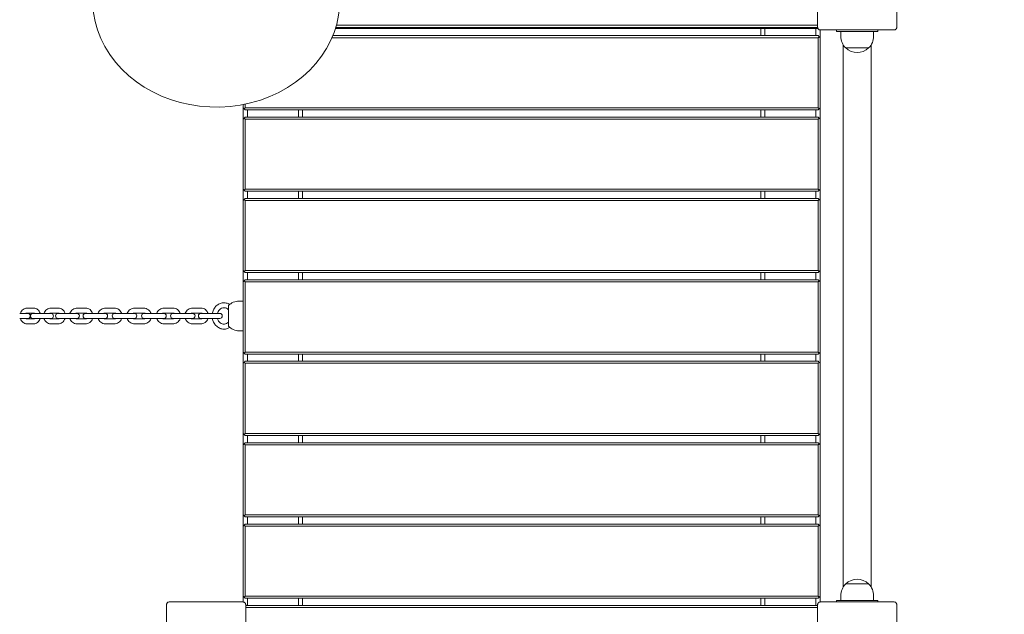
# Model space of a CAD drawing. Units: millimetres. Extents: x 10903 to 12084, y -39575 to -36530.
# Drawn here: x 11667 to 11786, y -37275 to -37203 of the extents above; entities that cross this region are included whole.
import ezdxf

# ---------------------------------------------------------------- set-up
doc = ezdxf.new("R2010")
doc.units = ezdxf.units.MM
doc.styles.add('arialN', font='ARIALN.TTF')
doc.dimstyles.new('100 strzałki', dxfattribs={"dimtxt": 20, "dimasz": 22, "dimexe": 15, "dimexo": 15, "dimgap": 5, "dimtad": 1, "dimdec": 0, "dimtxsty": 'arialN', "dimcen": 0, "dimse1": 1, "dimse2": 1, "dimclrd": 5, "dimclre": 5, "dimclrt": 256, "dimadec": 0, "dimazin": 0, "dimtfac": 1, "dimtdec": 0, "dimtmove": 0, "dimatfit": 0, "dimfxl": 1, "dimarcsym": 0})

# ---------------------------------------------------------------- blocks, each defined once
blk = doc.blocks.new('*D5')
at = {"lineweight": -2, "transparency": 16777216}
blk.add_line((12079.99, -37816.91), (12079.99, -36592.87), dxfattribs=at)
at = {"transparency": 16777216}
for points in [[(12076.33, -36592.87), (12083.66, -36592.87), (12079.99, -36570.87)], [(12076.33, -37816.91), (12083.66, -37816.91), (12079.99, -37838.91)]]:
    blk.add_solid(points, dxfattribs=at)
at = {"layer": 'Defpoints', "color": 0, "transparency": 16777216}
for p in [(11615.13, -36570.87), (12079.99, -36570.87), (11201.62, -37838.91)]:
    blk.add_point(p, dxfattribs=at)
at = {"transparency": 16777216, "insert": (12064.78, -37192.5), "char_height": 20, "attachment_point": 5, "rotation": 90, "style": 'arialN'}
blk.add_mtext('1268', dxfattribs=at)
blk = doc.blocks.new('*D6')
at = {"lineweight": -2, "transparency": 16777216}
blk.add_line((12022.45, -36742.85), (12022.45, -37621.11), dxfattribs=at)
at = {"transparency": 16777216}
for points in [[(12018.78, -36742.85), (12026.11, -36742.85), (12022.45, -36720.85)], [(12018.78, -37621.11), (12026.11, -37621.11), (12022.45, -37643.11)]]:
    blk.add_solid(points, dxfattribs=at)
at = {"layer": 'Defpoints', "color": 0, "transparency": 16777216}
for p in [(11610.62, -36720.85), (11200.87, -37643.11), (12022.45, -37643.11)]:
    blk.add_point(p, dxfattribs=at)
at = {"transparency": 16777216, "insert": (12007.24, -37190.57), "char_height": 20, "attachment_point": 5, "rotation": 90, "style": 'arialN'}
blk.add_mtext('922', dxfattribs=at)
blk = doc.blocks.new('*D7')
at = {"lineweight": -2, "transparency": 16777216}
blk.add_line((11074.82, -36606.72), (11877.35, -36606.72), dxfattribs=at)
at = {"transparency": 16777216}
for points in [[(11074.82, -36603.05), (11074.82, -36610.38), (11052.82, -36606.72)], [(11877.35, -36603.05), (11877.35, -36610.38), (11899.35, -36606.72)]]:
    blk.add_solid(points, dxfattribs=at)
at = {"layer": 'Defpoints', "color": 0, "transparency": 16777216}
for p in [(11899.35, -36606.72), (11899.35, -37002.15), (11052.82, -37357.65)]:
    blk.add_point(p, dxfattribs=at)
at = {"transparency": 16777216, "insert": (11476.08, -36591.5), "char_height": 20, "attachment_point": 5, "style": 'arialN'}
blk.add_mtext('847', dxfattribs=at)
blk = doc.blocks.new('*D8')
at = {"lineweight": -2, "transparency": 16777216}
blk.add_line((12027.48, -36558.69), (10925.4, -36558.69), dxfattribs=at)
at = {"transparency": 16777216}
for points in [[(10925.4, -36555.03), (10925.4, -36562.36), (10903.4, -36558.69)], [(12027.48, -36555.03), (12027.48, -36562.36), (12049.48, -36558.69)]]:
    blk.add_solid(points, dxfattribs=at)
at = {"layer": 'Defpoints', "color": 0, "transparency": 16777216}
for p in [(10903.4, -36558.69), (12049.48, -37002.14), (10903.4, -37318.15)]:
    blk.add_point(p, dxfattribs=at)
at = {"transparency": 16777216, "insert": (11476.44, -36543.48), "char_height": 20, "attachment_point": 5, "style": 'arialN'}
blk.add_mtext('1146', dxfattribs=at)
blk = doc.blocks.new('A$C398D57EF')
at = {"lineweight": 0}
for p, q in [((2279.83, 1420.18), (2279.83, 1429.18)), ((2289.43, 1429.18), (2289.43, 1420.18)), ((2221.32, 1420.05), (2279.86, 1420.05)), ((2279.83, 1420.18), (2221.36, 1420.18)), ((2221.44, 1420.43), (2279.83, 1420.43)), ((2272.93, 1420.05), (2272.93, 1419.18)), ((2273.43, 1419.18), (2273.43, 1420.05)), ((2279.63, 1420.05), (2279.63, 1419.18)), ((2280.13, 1418.93), (2280.13, 1419.88)), ((2289.13, 1419.88), (2280.13, 1419.88)), ((2282.13, 1419.88), (2282.13, 1419.68)), ((2282.73, 1419.68), (2282.13, 1419.68)), ((2282.63, 1419.12), (2282.63, 1419.68)), ((2282.73, 1419.68), (2286.53, 1419.68)), ((2287.13, 1419.68), (2286.53, 1419.68)), ((2286.63, 1419.12), (2286.63, 1419.68)), ((2287.13, 1419.88), (2287.13, 1419.68)), ((2220.9, 1418.93), (2279.88, 1418.93)), ((2279.88, 1419.18), (2221.01, 1419.18)), ((2279.88, 1419.18), (2280.01, 1419.05)), ((2279.88, 1418.93), (2280.01, 1419.05)), ((2279.88, 1418.93), (2279.88, 1410.43)), ((2280.01, 1419.05), (2280.13, 1418.93)), ((2280.13, 1410.43), (2280.13, 1418.93)), ((2282.95, 1418.04), (2282.95, 1352.31)), ((2283.24, 1417.68), (2286.02, 1417.68)), ((2284.63, 1417.68), (2283.24, 1417.68)), ((2286.02, 1417.68), (2284.63, 1417.68)), ((2286.32, 1418.04), (2286.32, 1352.31)), ((2210.13, 1410.83), (2210.13, 1410.43)), ((2210.13, 1410.43), (2210.13, 1409.05)), ((2210.26, 1410.3), (2210.13, 1410.43)), ((2210.38, 1410.43), (2210.26, 1410.3)), ((2210.38, 1410.18), (2210.26, 1410.3)), ((2210.38, 1410.43), (2210.38, 1410.88)), ((2279.88, 1410.43), (2210.38, 1410.43)), ((2210.38, 1410.18), (2279.88, 1410.18)), ((2210.63, 1409.3), (2210.63, 1410.18)), ((2216.83, 1410.18), (2216.83, 1409.3)), ((2217.33, 1409.3), (2217.33, 1410.18)), ((2272.93, 1410.18), (2272.93, 1409.3)), ((2273.43, 1409.3), (2273.43, 1410.18)), ((2279.63, 1410.18), (2279.63, 1409.3)), ((2279.88, 1410.43), (2280.01, 1410.3)), ((2280.01, 1410.3), (2279.88, 1410.18)), ((2280.13, 1410.43), (2280.01, 1410.3)), ((2280.13, 1409.05), (2280.13, 1410.43)), ((2210.13, 1409.05), (2210.26, 1409.18)), ((2210.13, 1409.05), (2210.13, 1400.55)), ((2210.26, 1409.18), (2210.38, 1409.3)), ((2210.38, 1409.05), (2210.26, 1409.18)), ((2279.88, 1409.3), (2210.38, 1409.3)), ((2210.38, 1409.05), (2279.88, 1409.05)), ((2210.38, 1400.55), (2210.38, 1409.05)), ((2279.88, 1409.3), (2280.01, 1409.18)), ((2279.88, 1409.05), (2280.01, 1409.18)), ((2279.88, 1409.05), (2279.88, 1400.55)), ((2280.01, 1409.18), (2280.13, 1409.05)), ((2280.13, 1400.55), (2280.13, 1409.05)), ((2210.13, 1400.55), (2210.13, 1399.18)), ((2210.26, 1400.43), (2210.13, 1400.55)), ((2210.38, 1400.55), (2210.26, 1400.43)), ((2210.38, 1400.3), (2210.26, 1400.43)), ((2279.88, 1400.55), (2210.38, 1400.55)), ((2210.38, 1400.3), (2279.88, 1400.3)), ((2210.63, 1399.43), (2210.63, 1400.3)), ((2216.83, 1400.3), (2216.83, 1399.43)), ((2217.33, 1399.43), (2217.33, 1400.3)), ((2272.93, 1400.3), (2272.93, 1399.43)), ((2273.43, 1399.43), (2273.43, 1400.3)), ((2279.63, 1400.3), (2279.63, 1399.43)), ((2279.88, 1400.55), (2280.01, 1400.43)), ((2280.01, 1400.43), (2279.88, 1400.3)), ((2280.13, 1400.55), (2280.01, 1400.43)), ((2280.13, 1399.18), (2280.13, 1400.55)), ((2210.13, 1399.18), (2210.26, 1399.3)), ((2210.13, 1399.18), (2210.13, 1390.68)), ((2210.26, 1399.3), (2210.38, 1399.43)), ((2210.38, 1399.18), (2210.26, 1399.3)), ((2279.88, 1399.43), (2210.38, 1399.43)), ((2210.38, 1399.18), (2279.88, 1399.18)), ((2210.38, 1390.68), (2210.38, 1399.18)), ((2279.88, 1399.43), (2280.01, 1399.3)), ((2279.88, 1399.18), (2280.01, 1399.3)), ((2279.88, 1399.18), (2279.88, 1390.68)), ((2280.01, 1399.3), (2280.13, 1399.18)), ((2280.13, 1390.68), (2280.13, 1399.18)), ((2210.13, 1390.68), (2210.13, 1389.3)), ((2210.26, 1390.55), (2210.13, 1390.68)), ((2210.38, 1390.68), (2210.26, 1390.55)), ((2210.38, 1390.43), (2210.26, 1390.55)), ((2210.26, 1389.43), (2210.38, 1389.55)), ((2279.88, 1390.68), (2210.38, 1390.68)), ((2210.38, 1390.43), (2279.88, 1390.43)), ((2279.88, 1389.55), (2210.38, 1389.55)), ((2210.63, 1389.55), (2210.63, 1390.43)), ((2216.83, 1390.43), (2216.83, 1389.55)), ((2217.33, 1389.55), (2217.33, 1390.43)), ((2272.93, 1390.43), (2272.93, 1389.55)), ((2273.43, 1389.55), (2273.43, 1390.43)), ((2279.63, 1390.43), (2279.63, 1389.55)), ((2279.88, 1390.68), (2280.01, 1390.55)), ((2280.01, 1390.55), (2279.88, 1390.43)), ((2279.88, 1389.55), (2280.01, 1389.43)), ((2280.13, 1390.68), (2280.01, 1390.55)), ((2280.13, 1389.3), (2280.13, 1390.68)), ((2210.13, 1389.3), (2210.26, 1389.43)), ((2210.13, 1389.3), (2210.13, 1380.8)), ((2210.38, 1389.3), (2210.26, 1389.43)), ((2210.38, 1389.3), (2279.88, 1389.3)), ((2210.38, 1380.8), (2210.38, 1389.3)), ((2279.88, 1389.3), (2280.01, 1389.43)), ((2279.88, 1389.3), (2279.88, 1380.8)), ((2280.01, 1389.43), (2280.13, 1389.3)), ((2280.13, 1380.8), (2280.13, 1389.3)), ((2183.87, 1386.13), (2184.72, 1386.13)), ((2186.76, 1386.13), (2187.7, 1386.13)), ((2189.96, 1386.13), (2191, 1386.13)), ((2193.4, 1386.13), (2194.49, 1386.13)), ((2196.95, 1386.12), (2198.05, 1386.12)), ((2200.52, 1386.13), (2201.6, 1386.13)), ((2203.96, 1386.12), (2205, 1386.12)), ((2208.33, 1386.43), (2208.33, 1383.93)), ((2210.13, 1386.98), (2209.63, 1386.98)), ((2210.13, 1386.98), (2210.13, 1383.38)), ((2183.01, 1385.48), (2183.8, 1385.48)), ((2183.01, 1384.88), (2183.8, 1384.88)), ((2183.99, 1385.48), (2183.8, 1385.48)), ((2183.8, 1384.88), (2183.99, 1384.88)), ((2183.87, 1385.53), (2184.72, 1385.53)), ((2184.72, 1384.83), (2183.87, 1384.83)), ((2185.61, 1385.47), (2184.6, 1385.47)), ((2184.6, 1384.87), (2185.61, 1384.87)), ((2185.61, 1385.47), (2186.53, 1385.47)), ((2185.61, 1384.87), (2186.53, 1384.87)), ((2186.81, 1385.47), (2186.53, 1385.47)), ((2186.53, 1384.87), (2186.81, 1384.87)), ((2186.76, 1385.53), (2187.7, 1385.53)), ((2187.7, 1384.83), (2186.76, 1384.83)), ((2188.58, 1385.48), (2187.65, 1385.48)), ((2187.65, 1384.88), (2188.58, 1384.88)), ((2188.58, 1385.48), (2189.57, 1385.48)), ((2188.58, 1384.88), (2189.57, 1384.88)), ((2189.95, 1385.48), (2189.57, 1385.48)), ((2189.57, 1384.88), (2189.95, 1384.88)), ((2189.96, 1385.53), (2191, 1385.53)), ((2191, 1384.83), (2189.96, 1384.83)), ((2191.81, 1385.48), (2191, 1385.48)), ((2191, 1384.88), (2191.81, 1384.88)), ((2191.81, 1385.48), (2192.87, 1385.48)), ((2191.81, 1384.88), (2192.87, 1384.88)), ((2193.37, 1385.48), (2192.87, 1385.48)), ((2192.87, 1384.88), (2193.37, 1384.88)), ((2193.4, 1385.53), (2194.49, 1385.53)), ((2194.49, 1384.83), (2193.4, 1384.83)), ((2195.22, 1385.48), (2194.53, 1385.48)), ((2194.53, 1384.88), (2195.22, 1384.88)), ((2195.22, 1385.48), (2196.32, 1385.48)), ((2195.22, 1384.88), (2196.32, 1384.88)), ((2196.92, 1385.48), (2196.32, 1385.48)), ((2196.32, 1384.88), (2196.92, 1384.88)), ((2196.95, 1385.52), (2198.05, 1385.52)), ((2198.05, 1384.82), (2196.95, 1384.82)), ((2198.68, 1385.48), (2198.09, 1385.48)), ((2198.09, 1384.88), (2198.68, 1384.88)), ((2198.68, 1385.48), (2199.78, 1385.48)), ((2198.68, 1384.88), (2199.78, 1384.88)), ((2200.49, 1385.48), (2199.78, 1385.48)), ((2199.78, 1384.88), (2200.49, 1384.88)), ((2200.52, 1385.53), (2201.6, 1385.53)), ((2201.6, 1384.83), (2200.52, 1384.83)), ((2202.09, 1385.48), (2201.61, 1385.48)), ((2201.61, 1384.88), (2202.09, 1384.88)), ((2202.09, 1385.48), (2203.16, 1385.48)), ((2202.09, 1384.88), (2203.16, 1384.88)), ((2203.98, 1385.48), (2203.16, 1385.48)), ((2203.16, 1384.88), (2203.98, 1384.88)), ((2203.96, 1385.52), (2205, 1385.52)), ((2205, 1384.82), (2203.96, 1384.82)), ((2205.37, 1385.48), (2204.99, 1385.48)), ((2204.99, 1384.88), (2205.37, 1384.88)), ((2205.37, 1385.48), (2206.38, 1385.48)), ((2205.37, 1384.88), (2206.38, 1384.88)), ((2207.29, 1385.48), (2206.38, 1385.48)), ((2206.38, 1384.88), (2207.29, 1384.88)), ((2184.72, 1384.23), (2183.87, 1384.23)), ((2187.7, 1384.23), (2186.76, 1384.23)), ((2191, 1384.23), (2189.96, 1384.23)), ((2194.49, 1384.23), (2193.4, 1384.23)), ((2198.05, 1384.22), (2196.95, 1384.22)), ((2201.6, 1384.23), (2200.52, 1384.23)), ((2205, 1384.22), (2203.96, 1384.22)), ((2210.13, 1383.38), (2209.63, 1383.38)), ((2210.26, 1380.68), (2210.13, 1380.8)), ((2210.13, 1380.8), (2210.13, 1379.43)), ((2210.38, 1380.8), (2210.26, 1380.68)), ((2210.38, 1380.55), (2210.26, 1380.68)), ((2279.88, 1380.8), (2210.38, 1380.8)), ((2210.38, 1380.55), (2279.88, 1380.55)), ((2210.63, 1379.68), (2210.63, 1380.55)), ((2216.83, 1380.55), (2216.83, 1379.68)), ((2217.33, 1379.68), (2217.33, 1380.55)), ((2272.93, 1380.55), (2272.93, 1379.68)), ((2273.43, 1379.68), (2273.43, 1380.55)), ((2279.63, 1380.55), (2279.63, 1379.68)), ((2279.88, 1380.8), (2280.01, 1380.68)), ((2280.01, 1380.68), (2279.88, 1380.55)), ((2280.13, 1380.8), (2280.01, 1380.68)), ((2280.13, 1379.43), (2280.13, 1380.8)), ((2210.13, 1379.43), (2210.26, 1379.55)), ((2210.13, 1379.43), (2210.13, 1370.93)), ((2210.26, 1379.55), (2210.38, 1379.68)), ((2210.38, 1379.43), (2210.26, 1379.55)), ((2279.88, 1379.68), (2210.38, 1379.68)), ((2210.38, 1379.43), (2279.88, 1379.43)), ((2210.38, 1370.93), (2210.38, 1379.43)), ((2279.88, 1379.68), (2280.01, 1379.55)), ((2279.88, 1379.43), (2280.01, 1379.55)), ((2279.88, 1379.43), (2279.88, 1370.93)), ((2280.01, 1379.55), (2280.13, 1379.43)), ((2280.13, 1370.93), (2280.13, 1379.43)), ((2210.26, 1370.8), (2210.13, 1370.93)), ((2210.13, 1370.93), (2210.13, 1369.55)), ((2210.38, 1370.93), (2210.26, 1370.8)), ((2210.38, 1370.68), (2210.26, 1370.8)), ((2279.88, 1370.93), (2210.38, 1370.93)), ((2210.38, 1370.68), (2279.88, 1370.68)), ((2210.63, 1369.8), (2210.63, 1370.68)), ((2216.83, 1370.68), (2216.83, 1369.8)), ((2217.33, 1369.8), (2217.33, 1370.68)), ((2272.93, 1370.68), (2272.93, 1369.8)), ((2273.43, 1369.8), (2273.43, 1370.68)), ((2279.63, 1370.68), (2279.63, 1369.8)), ((2279.88, 1370.93), (2280.01, 1370.8)), ((2280.01, 1370.8), (2279.88, 1370.68)), ((2280.13, 1370.93), (2280.01, 1370.8)), ((2280.13, 1369.55), (2280.13, 1370.93)), ((2210.13, 1369.55), (2210.26, 1369.68)), ((2210.13, 1369.55), (2210.13, 1361.05)), ((2210.26, 1369.68), (2210.38, 1369.8)), ((2210.38, 1369.55), (2210.26, 1369.68)), ((2279.88, 1369.8), (2210.38, 1369.8)), ((2210.38, 1369.55), (2279.88, 1369.55)), ((2210.38, 1361.05), (2210.38, 1369.55)), ((2279.88, 1369.8), (2280.01, 1369.68)), ((2279.88, 1369.55), (2280.01, 1369.68)), ((2279.88, 1369.55), (2279.88, 1361.05)), ((2280.01, 1369.68), (2280.13, 1369.55)), ((2280.13, 1361.05), (2280.13, 1369.55)), ((2210.26, 1360.93), (2210.13, 1361.05)), ((2210.13, 1361.05), (2210.13, 1359.68)), ((2210.38, 1361.05), (2210.26, 1360.93)), ((2210.38, 1360.8), (2210.26, 1360.93)), ((2279.88, 1361.05), (2210.38, 1361.05)), ((2279.88, 1361.05), (2280.01, 1360.93)), ((2280.01, 1360.93), (2279.88, 1360.8)), ((2280.13, 1361.05), (2280.01, 1360.93)), ((2280.13, 1359.68), (2280.13, 1361.05)), ((2210.13, 1359.68), (2210.26, 1359.8)), ((2210.13, 1359.68), (2210.13, 1351.18)), ((2210.26, 1359.8), (2210.38, 1359.93)), ((2210.38, 1359.68), (2210.26, 1359.8)), ((2210.38, 1360.8), (2279.88, 1360.8)), ((2279.88, 1359.93), (2210.38, 1359.93)), ((2210.38, 1359.68), (2279.88, 1359.68)), ((2210.38, 1351.18), (2210.38, 1359.68)), ((2210.63, 1359.93), (2210.63, 1360.8)), ((2216.83, 1360.8), (2216.83, 1359.93)), ((2217.33, 1359.93), (2217.33, 1360.8)), ((2272.93, 1360.8), (2272.93, 1359.93)), ((2273.43, 1359.93), (2273.43, 1360.8)), ((2279.63, 1360.8), (2279.63, 1359.93)), ((2279.88, 1359.93), (2280.01, 1359.8)), ((2279.88, 1359.68), (2280.01, 1359.8)), ((2279.88, 1359.68), (2279.88, 1351.18)), ((2280.01, 1359.8), (2280.13, 1359.68)), ((2280.13, 1351.18), (2280.13, 1359.68)), ((2286.02, 1352.67), (2283.24, 1352.67)), ((2283.24, 1352.67), (2284.63, 1352.67)), ((2284.63, 1352.67), (2286.02, 1352.67)), ((2200.83, 1350.18), (2200.83, 1341.18)), ((2210.13, 1350.48), (2201.13, 1350.48)), ((2210.26, 1351.05), (2210.13, 1351.18)), ((2210.13, 1351.18), (2210.13, 1350.48)), ((2210.38, 1351.18), (2210.26, 1351.05)), ((2210.38, 1350.93), (2210.26, 1351.05)), ((2279.88, 1351.18), (2210.38, 1351.18)), ((2210.38, 1350.93), (2279.88, 1350.93)), ((2210.43, 1341.18), (2210.43, 1350.18)), ((2210.63, 1350.05), (2210.63, 1350.93)), ((2216.83, 1350.93), (2216.83, 1350.05)), ((2217.33, 1350.05), (2217.33, 1350.93)), ((2272.93, 1350.93), (2272.93, 1350.05)), ((2273.43, 1350.05), (2273.43, 1350.93)), ((2279.63, 1350.93), (2279.63, 1350.05)), ((2279.83, 1350.18), (2279.83, 1341.18)), ((2279.88, 1351.18), (2280.01, 1351.05)), ((2280.01, 1351.05), (2279.88, 1350.93)), ((2280.13, 1351.18), (2280.01, 1351.05)), ((2280.13, 1350.48), (2280.13, 1351.18)), ((2289.13, 1350.48), (2280.13, 1350.48)), ((2282.73, 1350.68), (2282.13, 1350.68)), ((2282.13, 1350.48), (2282.13, 1350.68)), ((2282.63, 1351.23), (2282.63, 1350.68)), ((2282.73, 1350.68), (2286.53, 1350.68)), ((2287.13, 1350.68), (2286.53, 1350.68)), ((2286.63, 1351.23), (2286.63, 1350.68)), ((2287.13, 1350.48), (2287.13, 1350.68)), ((2289.43, 1341.18), (2289.43, 1350.18)), ((2279.83, 1350.05), (2210.43, 1350.05)), ((2210.43, 1349.8), (2279.83, 1349.8))]:
    blk.add_line(p, q, dxfattribs=at)
for centre, radius, start, end in [((2284.63, 1419.12), 2, 180, 226.0086), ((2284.63, 1419.12), 2, 313.9914, 0), ((2284.63, 1419.12), 2, 226.0086, 313.9914), ((2209.63, 1385.18), 1.8, 90, 136.0086), ((2183.99, 1385.18), 0.3, 270, 90), ((2184.6, 1385.17), 0.3, 90, 270), ((2186.81, 1385.17), 0.3, 270, 90), ((2187.65, 1385.18), 0.3, 90, 270), ((2189.95, 1385.18), 0.3, 270, 90), ((2191, 1385.18), 0.3, 90, 270), ((2193.37, 1385.18), 0.3, 270, 90), ((2194.53, 1385.18), 0.3, 90, 270), ((2196.92, 1385.18), 0.3, 270, 90), ((2198.09, 1385.18), 0.3, 90, 270), ((2200.49, 1385.18), 0.3, 270, 90), ((2201.61, 1385.18), 0.3, 90, 270), ((2203.98, 1385.18), 0.3, 270, 90), ((2204.99, 1385.18), 0.3, 90, 270), ((2207.29, 1385.18), 0.3, 270, 90), ((2209.63, 1385.18), 1.8, 223.9914, 270), ((2284.63, 1351.23), 2, 133.9914, 180), ((2284.63, 1351.23), 2, 46.0086, 133.9914), ((2284.63, 1351.23), 2, 360, 46.0086)]:
    blk.add_arc(centre, radius, start, end, dxfattribs=at)
blk.add_ellipse((2206.86, 1423.5), major_axis=(-15, 0), ratio=0.866025, start_param=-0.78158, end_param=3.166744, dxfattribs=at)
for points, knots in [([(2279.83, 1420.18), (2279.83, 1420.18), (2279.83, 1420.18), (2279.83, 1420.14), (2279.84, 1420.11), (2279.86, 1420.05), (2279.87, 1420.03), (2279.89, 1419.99), (2279.9, 1419.99), (2279.91, 1419.98)], [-0.0007381, -0.0007381, -0.0007381, -0.0007381, 0, 0, 0.1022701, 0.1022701, 0.1968219, 0.1968219, 0.2347198, 0.2347198, 0.2347198, 0.2347198]), ([(2279.93, 1419.95), (2279.93, 1419.96), (2279.92, 1419.96), (2279.92, 1419.97), (2279.91, 1419.97), (2279.91, 1419.97), (2279.91, 1419.98)], [1.84339563, 1.84339563, 1.84339563, 1.84339563, 1.86086908, 1.86086908, 1.86086908, 1.87834252, 1.87834252, 1.87834252, 1.87834252]), ([(2279.93, 1419.95), (2279.94, 1419.95), (2279.95, 1419.94), (2279.98, 1419.92), (2280.01, 1419.9), (2280.06, 1419.88), (2280.1, 1419.88), (2280.13, 1419.88), (2280.13, 1419.88), (2280.13, 1419.88)], [0.7827764, 0.7827764, 0.7827764, 0.7827764, 0.8154933, 0.8154933, 0.8971177, 0.8971177, 0.9854016, 0.9854016, 0.9860388, 0.9860388, 0.9860388, 0.9860388]), ([(2289.13, 1419.88), (2289.13, 1419.88), (2289.13, 1419.88), (2289.16, 1419.88), (2289.2, 1419.88), (2289.25, 1419.9), (2289.28, 1419.92), (2289.31, 1419.94), (2289.32, 1419.95), (2289.33, 1419.95)], [-0.0007381, -0.0007381, -0.0007381, -0.0007381, 0, 0, 0.1022701, 0.1022701, 0.1968219, 0.1968219, 0.2347198, 0.2347198, 0.2347198, 0.2347198]), ([(2289.35, 1419.98), (2289.35, 1419.97), (2289.35, 1419.97), (2289.34, 1419.97), (2289.34, 1419.96), (2289.33, 1419.96), (2289.33, 1419.95)], [1.84339563, 1.84339563, 1.84339563, 1.84339563, 1.86086908, 1.86086908, 1.86086908, 1.87834252, 1.87834252, 1.87834252, 1.87834252]), ([(2289.35, 1419.98), (2289.36, 1419.99), (2289.37, 1419.99), (2289.39, 1420.03), (2289.4, 1420.05), (2289.42, 1420.11), (2289.43, 1420.14), (2289.43, 1420.18), (2289.43, 1420.18), (2289.43, 1420.18)], [0.7827762, 0.7827762, 0.7827762, 0.7827762, 0.8154931, 0.8154931, 0.8971175, 0.8971175, 0.9854014, 0.9854014, 0.9860385, 0.9860385, 0.9860385, 0.9860385]), ([(2183.11, 1385.48), (2183.13, 1385.57), (2183.17, 1385.67), (2183.28, 1385.84), (2183.35, 1385.91), (2183.49, 1386.03), (2183.58, 1386.07), (2183.73, 1386.12), (2183.8, 1386.13), (2183.87, 1386.13)], [5.05696, 5.05696, 5.05696, 5.05696, 5.401716, 5.401716, 5.739482, 5.739482, 6.048478, 6.048478, 6.283185, 6.283185, 6.283185, 6.283185]), ([(2184.72, 1386.13), (2184.8, 1386.13), (2184.88, 1386.11), (2185.04, 1386.06), (2185.11, 1386.02), (2185.25, 1385.91), (2185.31, 1385.84), (2185.41, 1385.68), (2185.45, 1385.59), (2185.48, 1385.49), (2185.48, 1385.48), (2185.49, 1385.47)], [0, 0, 0, 0, 0.273212, 0.273212, 0.557197, 0.557197, 0.867544, 0.867544, 1.204427, 1.204427, 1.231668, 1.231668, 1.231668, 1.231668]), ([(2185.95, 1385.47), (2185.95, 1385.48), (2185.95, 1385.48), (2185.98, 1385.58), (2186.02, 1385.68), (2186.14, 1385.84), (2186.21, 1385.91), (2186.36, 1386.03), (2186.45, 1386.07), (2186.61, 1386.12), (2186.68, 1386.13), (2186.76, 1386.13)], [5.043108, 5.043108, 5.043108, 5.043108, 5.058538, 5.058538, 5.398735, 5.398735, 5.72797, 5.72797, 6.039615, 6.039615, 6.283185, 6.283185, 6.283185, 6.283185]), ([(2187.7, 1386.13), (2187.78, 1386.13), (2187.87, 1386.11), (2188.04, 1386.05), (2188.12, 1386.01), (2188.26, 1385.9), (2188.33, 1385.83), (2188.44, 1385.67), (2188.48, 1385.57), (2188.51, 1385.48), (2188.51, 1385.48), (2188.51, 1385.48)], [0, 0, 0, 0, 0.291468, 0.291468, 0.589411, 0.589411, 0.903029, 0.903029, 1.233084, 1.233084, 1.234759, 1.234759, 1.234759, 1.234759]), ([(2189.09, 1385.48), (2189.09, 1385.48), (2189.1, 1385.49), (2189.13, 1385.59), (2189.18, 1385.69), (2189.3, 1385.85), (2189.38, 1385.92), (2189.54, 1386.03), (2189.63, 1386.07), (2189.8, 1386.12), (2189.88, 1386.13), (2189.96, 1386.13)], [5.039056, 5.039056, 5.039056, 5.039056, 5.061801, 5.061801, 5.389221, 5.389221, 5.711848, 5.711848, 6.0283, 6.0283, 6.283185, 6.283185, 6.283185, 6.283185]), ([(2191, 1386.13), (2191.09, 1386.13), (2191.19, 1386.11), (2191.37, 1386.05), (2191.46, 1386), (2191.62, 1385.89), (2191.68, 1385.81), (2191.79, 1385.65), (2191.84, 1385.57), (2191.86, 1385.48)], [0, 0, 0, 0, 0.310056, 0.310056, 0.622219, 0.622219, 0.939644, 0.939644, 1.244129, 1.244129, 1.244129, 1.244129]), ([(2192.51, 1385.48), (2192.51, 1385.49), (2192.51, 1385.49), (2192.55, 1385.6), (2192.6, 1385.69), (2192.72, 1385.85), (2192.8, 1385.92), (2192.97, 1386.03), (2193.06, 1386.07), (2193.24, 1386.12), (2193.32, 1386.13), (2193.4, 1386.13)], [5.03464, 5.03464, 5.03464, 5.03464, 5.061724, 5.061724, 5.383051, 5.383051, 5.703462, 5.703462, 6.022785, 6.022785, 6.283185, 6.283185, 6.283185, 6.283185]), ([(2194.49, 1386.13), (2194.59, 1386.13), (2194.69, 1386.11), (2194.88, 1386.05), (2194.97, 1386), (2195.13, 1385.88), (2195.2, 1385.81), (2195.31, 1385.65), (2195.36, 1385.57), (2195.38, 1385.48)], [0, 0, 0, 0, 0.31826, 0.31826, 0.636869, 0.636869, 0.95638, 0.95638, 1.248545, 1.248545, 1.248545, 1.248545]), ([(2196.05, 1385.48), (2196.05, 1385.48), (2196.06, 1385.49), (2196.09, 1385.59), (2196.14, 1385.68), (2196.27, 1385.84), (2196.34, 1385.91), (2196.51, 1386.02), (2196.61, 1386.06), (2196.79, 1386.11), (2196.87, 1386.12), (2196.95, 1386.12)], [5.04228, 5.04228, 5.04228, 5.04228, 5.061593, 5.061593, 5.381594, 5.381594, 5.701594, 5.701594, 6.021593, 6.021593, 6.283185, 6.283185, 6.283185, 6.283185]), ([(2198.05, 1386.12), (2198.15, 1386.12), (2198.25, 1386.1), (2198.45, 1386.04), (2198.54, 1385.99), (2198.7, 1385.87), (2198.77, 1385.8), (2198.88, 1385.64), (2198.92, 1385.56), (2198.95, 1385.48)], [0, 0, 0, 0, 0.319999, 0.319999, 0.639998, 0.639998, 0.959998, 0.959998, 1.240905, 1.240905, 1.240905, 1.240905]), ([(2199.63, 1385.48), (2199.63, 1385.49), (2199.63, 1385.49), (2199.67, 1385.6), (2199.72, 1385.69), (2199.84, 1385.85), (2199.92, 1385.92), (2200.09, 1386.03), (2200.18, 1386.07), (2200.35, 1386.12), (2200.44, 1386.13), (2200.52, 1386.13)], [5.03543, 5.03543, 5.03543, 5.03543, 5.061803, 5.061803, 5.384219, 5.384219, 5.704987, 5.704987, 6.023768, 6.023768, 6.283185, 6.283185, 6.283185, 6.283185]), ([(2201.6, 1386.13), (2201.7, 1386.13), (2201.8, 1386.11), (2201.99, 1386.05), (2202.08, 1386), (2202.24, 1385.88), (2202.31, 1385.81), (2202.42, 1385.65), (2202.46, 1385.57), (2202.49, 1385.48)], [0, 0, 0, 0, 0.316819, 0.316819, 0.634284, 0.634284, 0.953403, 0.953403, 1.247755, 1.247755, 1.247755, 1.247755]), ([(2203.1, 1385.48), (2203.1, 1385.48), (2203.1, 1385.49), (2203.14, 1385.59), (2203.18, 1385.68), (2203.31, 1385.84), (2203.38, 1385.91), (2203.54, 1386.02), (2203.63, 1386.07), (2203.8, 1386.11), (2203.88, 1386.12), (2203.96, 1386.12)], [5.043188, 5.043188, 5.043188, 5.043188, 5.061764, 5.061764, 5.3897, 5.3897, 5.71254, 5.71254, 6.028766, 6.028766, 6.283185, 6.283185, 6.283185, 6.283185]), ([(2205, 1386.12), (2205.09, 1386.12), (2205.19, 1386.11), (2205.37, 1386.05), (2205.46, 1386), (2205.61, 1385.88), (2205.68, 1385.81), (2205.79, 1385.65), (2205.83, 1385.57), (2205.86, 1385.48)], [0, 0, 0, 0, 0.309346, 0.309346, 0.620957, 0.620957, 0.938217, 0.938217, 1.239997, 1.239997, 1.239997, 1.239997]), ([(2207.79, 1386.78), (2207.64, 1386.78), (2207.49, 1386.75), (2207.21, 1386.65), (2207.08, 1386.57), (2206.83, 1386.38), (2206.73, 1386.26), (2206.55, 1385.98), (2206.48, 1385.83), (2206.42, 1385.6), (2206.4, 1385.54), (2206.39, 1385.48)], [0, 0, 0, 0, 0.302787, 0.302787, 0.609997, 0.609997, 0.927146, 0.927146, 1.253539, 1.253539, 1.377374, 1.377374, 1.377374, 1.377374]), ([(2207.79, 1386.18), (2207.7, 1386.18), (2207.6, 1386.16), (2207.43, 1386.08), (2207.35, 1386.03), (2207.21, 1385.89), (2207.15, 1385.81), (2207.06, 1385.64), (2207.03, 1385.56), (2207, 1385.48)], [0, 0, 0, 0, 0.36127, 0.36127, 0.703179, 0.703179, 1.020064, 1.020064, 1.277514, 1.277514, 1.277514, 1.277514]), ([(2208.49, 1386.57), (2208.36, 1386.65), (2208.22, 1386.71), (2207.98, 1386.77), (2207.89, 1386.78), (2207.79, 1386.78)], [5.7825687, 5.7825687, 5.7825687, 5.7825687, 6.0884142, 6.0884142, 6.2831853, 6.2831853, 6.2831853, 6.2831853]), ([(2208.33, 1385.93), (2208.29, 1385.97), (2208.25, 1386.01), (2208.13, 1386.09), (2208.05, 1386.13), (2207.91, 1386.17), (2207.85, 1386.18), (2207.79, 1386.18)], [5.5377853, 5.5377853, 5.5377853, 5.5377853, 5.7309117, 5.7309117, 6.0575169, 6.0575169, 6.2831853, 6.2831853, 6.2831853, 6.2831853]), ([(2183.87, 1384.23), (2183.79, 1384.23), (2183.71, 1384.24), (2183.55, 1384.3), (2183.48, 1384.34), (2183.34, 1384.45), (2183.28, 1384.52), (2183.18, 1384.67), (2183.14, 1384.76), (2183.11, 1384.87), (2183.11, 1384.87), (2183.11, 1384.88)], [3.141593, 3.141593, 3.141593, 3.141593, 3.414805, 3.414805, 3.69879, 3.69879, 4.009137, 4.009137, 4.346019, 4.346019, 4.367818, 4.367818, 4.367818, 4.367818]), ([(2183.77, 1385.48), (2183.78, 1385.49), (2183.79, 1385.5), (2183.82, 1385.51), (2183.83, 1385.52), (2183.85, 1385.53), (2183.86, 1385.53), (2183.87, 1385.53)], [5.6151747, 5.6151747, 5.6151747, 5.6151747, 5.7747325, 5.7747325, 6.0872926, 6.0872926, 6.2831853, 6.2831853, 6.2831853, 6.2831853]), ([(2183.87, 1384.83), (2183.86, 1384.83), (2183.84, 1384.83), (2183.82, 1384.84), (2183.81, 1384.85), (2183.79, 1384.86), (2183.78, 1384.87), (2183.77, 1384.88)], [3.1415927, 3.1415927, 3.1415927, 3.1415927, 3.4557519, 3.4557519, 3.6652927, 3.6652927, 3.8096033, 3.8096033, 3.8096033, 3.8096033]), ([(2184.72, 1385.53), (2184.73, 1385.53), (2184.75, 1385.53), (2184.77, 1385.51), (2184.78, 1385.51), (2184.8, 1385.49), (2184.81, 1385.48), (2184.82, 1385.47)], [0, 0, 0, 0, 0.3141593, 0.3141593, 0.5237001, 0.5237001, 0.6925878, 0.6925878, 0.6925878, 0.6925878]), ([(2184.82, 1384.87), (2184.81, 1384.87), (2184.8, 1384.86), (2184.77, 1384.84), (2184.76, 1384.83), (2184.74, 1384.83), (2184.73, 1384.83), (2184.72, 1384.83)], [2.4995628, 2.4995628, 2.4995628, 2.4995628, 2.6331399, 2.6331399, 2.9456999, 2.9456999, 3.1415927, 3.1415927, 3.1415927, 3.1415927]), ([(2185.48, 1384.87), (2185.46, 1384.78), (2185.42, 1384.69), (2185.31, 1384.52), (2185.24, 1384.45), (2185.1, 1384.33), (2185.01, 1384.29), (2184.86, 1384.24), (2184.79, 1384.23), (2184.72, 1384.23)], [1.920817, 1.920817, 1.920817, 1.920817, 2.260124, 2.260124, 2.59789, 2.59789, 2.906886, 2.906886, 3.141593, 3.141593, 3.141593, 3.141593]), ([(2186.76, 1384.23), (2186.67, 1384.23), (2186.58, 1384.24), (2186.41, 1384.3), (2186.33, 1384.35), (2186.19, 1384.46), (2186.13, 1384.53), (2186.02, 1384.69), (2185.98, 1384.78), (2185.95, 1384.87)], [3.141593, 3.141593, 3.141593, 3.141593, 3.433061, 3.433061, 3.731004, 3.731004, 4.044621, 4.044621, 4.371026, 4.371026, 4.371026, 4.371026]), ([(2186.62, 1385.47), (2186.64, 1385.49), (2186.67, 1385.5), (2186.71, 1385.52), (2186.73, 1385.53), (2186.76, 1385.53)], [5.643423, 5.643423, 5.643423, 5.643423, 5.9412472, 5.9412472, 6.2831853, 6.2831853, 6.2831853, 6.2831853]), ([(2186.76, 1384.83), (2186.72, 1384.83), (2186.68, 1384.84), (2186.64, 1384.87), (2186.64, 1384.87), (2186.63, 1384.87)], [3.1415927, 3.1415927, 3.1415927, 3.1415927, 3.6735828, 3.6735828, 3.728672, 3.728672, 3.728672, 3.728672]), ([(2187.7, 1385.53), (2187.73, 1385.53), (2187.77, 1385.52), (2187.81, 1385.49), (2187.82, 1385.48), (2187.82, 1385.48)], [0, 0, 0, 0, 0.5319901, 0.5319901, 0.6140986, 0.6140986, 0.6140986, 0.6140986]), ([(2187.82, 1384.88), (2187.81, 1384.86), (2187.79, 1384.85), (2187.74, 1384.83), (2187.72, 1384.83), (2187.7, 1384.83)], [2.527494, 2.527494, 2.527494, 2.527494, 2.7996546, 2.7996546, 3.1415927, 3.1415927, 3.1415927, 3.1415927]), ([(2188.51, 1384.88), (2188.51, 1384.87), (2188.51, 1384.87), (2188.47, 1384.77), (2188.43, 1384.68), (2188.31, 1384.51), (2188.24, 1384.44), (2188.09, 1384.33), (2188, 1384.29), (2187.84, 1384.24), (2187.77, 1384.23), (2187.7, 1384.23)], [1.906833, 1.906833, 1.906833, 1.906833, 1.916945, 1.916945, 2.257143, 2.257143, 2.586378, 2.586378, 2.898022, 2.898022, 3.141593, 3.141593, 3.141593, 3.141593]), ([(2189.96, 1384.23), (2189.86, 1384.23), (2189.77, 1384.24), (2189.58, 1384.31), (2189.5, 1384.35), (2189.34, 1384.47), (2189.27, 1384.54), (2189.16, 1384.7), (2189.12, 1384.79), (2189.09, 1384.88)], [3.141593, 3.141593, 3.141593, 3.141593, 3.451649, 3.451649, 3.763812, 3.763812, 4.081237, 4.081237, 4.385722, 4.385722, 4.385722, 4.385722]), ([(2189.8, 1385.48), (2189.82, 1385.49), (2189.85, 1385.51), (2189.9, 1385.52), (2189.93, 1385.53), (2189.96, 1385.53)], [5.718761, 5.718761, 5.718761, 5.718761, 5.9900663, 5.9900663, 6.2831853, 6.2831853, 6.2831853, 6.2831853]), ([(2189.96, 1384.83), (2189.92, 1384.83), (2189.88, 1384.83), (2189.83, 1384.86), (2189.81, 1384.87), (2189.8, 1384.88)], [3.1415927, 3.1415927, 3.1415927, 3.1415927, 3.5142772, 3.5142772, 3.706017, 3.706017, 3.706017, 3.706017]), ([(2191, 1385.53), (2191.03, 1385.53), (2191.07, 1385.52), (2191.12, 1385.5), (2191.14, 1385.49), (2191.16, 1385.48)], [0, 0, 0, 0, 0.3726846, 0.3726846, 0.5644243, 0.5644243, 0.5644243, 0.5644243]), ([(2191.16, 1384.88), (2191.13, 1384.86), (2191.11, 1384.85), (2191.06, 1384.83), (2191.03, 1384.83), (2191, 1384.83)], [2.5771683, 2.5771683, 2.5771683, 2.5771683, 2.8484737, 2.8484737, 3.1415927, 3.1415927, 3.1415927, 3.1415927]), ([(2191.86, 1384.88), (2191.86, 1384.87), (2191.86, 1384.86), (2191.82, 1384.76), (2191.78, 1384.67), (2191.65, 1384.51), (2191.58, 1384.44), (2191.42, 1384.33), (2191.33, 1384.29), (2191.16, 1384.24), (2191.08, 1384.23), (2191, 1384.23)], [1.897463, 1.897463, 1.897463, 1.897463, 1.920208, 1.920208, 2.247629, 2.247629, 2.570255, 2.570255, 2.886707, 2.886707, 3.141593, 3.141593, 3.141593, 3.141593]), ([(2193.4, 1384.23), (2193.3, 1384.23), (2193.2, 1384.24), (2193.01, 1384.31), (2192.92, 1384.35), (2192.76, 1384.48), (2192.69, 1384.55), (2192.58, 1384.71), (2192.53, 1384.79), (2192.51, 1384.88)], [3.141593, 3.141593, 3.141593, 3.141593, 3.459853, 3.459853, 3.778462, 3.778462, 4.097972, 4.097972, 4.390138, 4.390138, 4.390138, 4.390138]), ([(2193.22, 1385.48), (2193.25, 1385.49), (2193.28, 1385.51), (2193.34, 1385.52), (2193.37, 1385.53), (2193.4, 1385.53)], [5.7381798, 5.7381798, 5.7381798, 5.7381798, 6.0161197, 6.0161197, 6.2831853, 6.2831853, 6.2831853, 6.2831853]), ([(2193.4, 1384.83), (2193.36, 1384.83), (2193.33, 1384.83), (2193.27, 1384.85), (2193.24, 1384.86), (2193.22, 1384.88)], [3.1415927, 3.1415927, 3.1415927, 3.1415927, 3.4697911, 3.4697911, 3.6865981, 3.6865981, 3.6865981, 3.6865981]), ([(2194.49, 1385.53), (2194.53, 1385.53), (2194.56, 1385.52), (2194.62, 1385.5), (2194.65, 1385.49), (2194.67, 1385.48)], [0, 0, 0, 0, 0.3281984, 0.3281984, 0.5450055, 0.5450055, 0.5450055, 0.5450055]), ([(2194.67, 1384.88), (2194.64, 1384.86), (2194.61, 1384.85), (2194.55, 1384.83), (2194.52, 1384.83), (2194.49, 1384.83)], [2.5965872, 2.5965872, 2.5965872, 2.5965872, 2.8745271, 2.8745271, 3.1415927, 3.1415927, 3.1415927, 3.1415927]), ([(2195.38, 1384.88), (2195.38, 1384.87), (2195.38, 1384.86), (2195.34, 1384.76), (2195.29, 1384.67), (2195.17, 1384.51), (2195.09, 1384.44), (2194.92, 1384.33), (2194.83, 1384.29), (2194.65, 1384.24), (2194.57, 1384.23), (2194.49, 1384.23)], [1.893047, 1.893047, 1.893047, 1.893047, 1.920132, 1.920132, 2.241458, 2.241458, 2.56187, 2.56187, 2.881193, 2.881193, 3.141593, 3.141593, 3.141593, 3.141593]), ([(2196.95, 1384.22), (2196.85, 1384.22), (2196.75, 1384.24), (2196.56, 1384.3), (2196.46, 1384.35), (2196.3, 1384.47), (2196.23, 1384.54), (2196.12, 1384.7), (2196.08, 1384.79), (2196.05, 1384.88)], [3.141593, 3.141593, 3.141593, 3.141593, 3.461591, 3.461591, 3.781591, 3.781591, 4.10159, 4.10159, 4.399677, 4.399677, 4.399677, 4.399677]), ([(2196.95, 1384.82), (2196.91, 1384.82), (2196.88, 1384.83), (2196.81, 1384.85), (2196.78, 1384.86), (2196.76, 1384.88)], [3.1415927, 3.1415927, 3.1415927, 3.1415927, 3.4615981, 3.4615981, 3.7242197, 3.7242197, 3.7242197, 3.7242197]), ([(2196.78, 1385.48), (2196.81, 1385.49), (2196.83, 1385.5), (2196.89, 1385.52), (2196.92, 1385.52), (2196.95, 1385.52)], [5.7867016, 5.7867016, 5.7867016, 5.7867016, 6.0215889, 6.0215889, 6.2831853, 6.2831853, 6.2831853, 6.2831853]), ([(2198.05, 1385.52), (2198.09, 1385.52), (2198.13, 1385.51), (2198.18, 1385.5), (2198.2, 1385.49), (2198.22, 1385.48)], [0, 0, 0, 0, 0.3200054, 0.3200054, 0.4964837, 0.4964837, 0.4964837, 0.4964837]), ([(2198.24, 1384.88), (2198.24, 1384.88), (2198.24, 1384.88), (2198.21, 1384.86), (2198.18, 1384.84), (2198.11, 1384.82), (2198.08, 1384.82), (2198.05, 1384.82)], [2.5589656, 2.5589656, 2.5589656, 2.5589656, 2.5599941, 2.5599941, 2.8799963, 2.8799963, 3.1415927, 3.1415927, 3.1415927, 3.1415927]), ([(2198.95, 1384.88), (2198.95, 1384.87), (2198.95, 1384.86), (2198.91, 1384.75), (2198.86, 1384.66), (2198.73, 1384.5), (2198.66, 1384.43), (2198.49, 1384.32), (2198.39, 1384.28), (2198.22, 1384.23), (2198.13, 1384.22), (2198.05, 1384.22)], [1.883508, 1.883508, 1.883508, 1.883508, 1.92, 1.92, 2.240001, 2.240001, 2.560001, 2.560001, 2.880001, 2.880001, 3.141593, 3.141593, 3.141593, 3.141593]), ([(2200.52, 1384.23), (2200.42, 1384.23), (2200.32, 1384.24), (2200.13, 1384.31), (2200.04, 1384.35), (2199.88, 1384.47), (2199.81, 1384.55), (2199.7, 1384.71), (2199.66, 1384.79), (2199.63, 1384.88)], [3.141593, 3.141593, 3.141593, 3.141593, 3.458412, 3.458412, 3.775877, 3.775877, 4.094996, 4.094996, 4.389348, 4.389348, 4.389348, 4.389348]), ([(2200.34, 1385.48), (2200.37, 1385.49), (2200.4, 1385.51), (2200.46, 1385.52), (2200.49, 1385.53), (2200.52, 1385.53)], [5.7348892, 5.7348892, 5.7348892, 5.7348892, 6.0116057, 6.0116057, 6.2831853, 6.2831853, 6.2831853, 6.2831853]), ([(2200.52, 1384.83), (2200.48, 1384.83), (2200.44, 1384.83), (2200.39, 1384.85), (2200.36, 1384.86), (2200.34, 1384.88)], [3.1415927, 3.1415927, 3.1415927, 3.1415927, 3.4768751, 3.4768751, 3.6898887, 3.6898887, 3.6898887, 3.6898887]), ([(2201.6, 1385.53), (2201.63, 1385.53), (2201.67, 1385.52), (2201.73, 1385.5), (2201.75, 1385.49), (2201.77, 1385.48)], [0, 0, 0, 0, 0.3352824, 0.3352824, 0.5482961, 0.5482961, 0.5482961, 0.5482961]), ([(2201.77, 1384.88), (2201.75, 1384.86), (2201.72, 1384.85), (2201.66, 1384.83), (2201.63, 1384.83), (2201.6, 1384.83)], [2.5932966, 2.5932966, 2.5932966, 2.5932966, 2.870013, 2.870013, 3.1415927, 3.1415927, 3.1415927, 3.1415927]), ([(2202.49, 1384.88), (2202.48, 1384.87), (2202.48, 1384.86), (2202.45, 1384.76), (2202.4, 1384.67), (2202.27, 1384.51), (2202.2, 1384.44), (2202.03, 1384.33), (2201.94, 1384.29), (2201.76, 1384.24), (2201.68, 1384.23), (2201.6, 1384.23)], [1.893837, 1.893837, 1.893837, 1.893837, 1.920211, 1.920211, 2.242627, 2.242627, 2.563394, 2.563394, 2.882176, 2.882176, 3.141593, 3.141593, 3.141593, 3.141593]), ([(2203.96, 1384.22), (2203.87, 1384.22), (2203.77, 1384.24), (2203.59, 1384.3), (2203.5, 1384.35), (2203.35, 1384.47), (2203.28, 1384.54), (2203.17, 1384.7), (2203.12, 1384.79), (2203.1, 1384.88)], [3.141593, 3.141593, 3.141593, 3.141593, 3.450938, 3.450938, 3.76255, 3.76255, 4.079809, 4.079809, 4.389102, 4.389102, 4.389102, 4.389102]), ([(2203.96, 1384.82), (2203.92, 1384.82), (2203.89, 1384.83), (2203.83, 1384.85), (2203.81, 1384.86), (2203.8, 1384.88)], [3.1415927, 3.1415927, 3.1415927, 3.1415927, 3.5186624, 3.5186624, 3.7263616, 3.7263616, 3.7263616, 3.7263616]), ([(2203.81, 1385.48), (2203.83, 1385.49), (2203.85, 1385.5), (2203.9, 1385.52), (2203.93, 1385.52), (2203.96, 1385.52)], [5.7362076, 5.7362076, 5.7362076, 5.7362076, 5.9877593, 5.9877593, 6.2831853, 6.2831853, 6.2831853, 6.2831853]), ([(2205, 1385.52), (2205.03, 1385.52), (2205.07, 1385.52), (2205.12, 1385.5), (2205.14, 1385.49), (2205.15, 1385.48)], [0, 0, 0, 0, 0.3770697, 0.3770697, 0.5469777, 0.5469777, 0.5469777, 0.5469777]), ([(2205.16, 1384.88), (2205.14, 1384.86), (2205.11, 1384.85), (2205.05, 1384.83), (2205.02, 1384.82), (2205, 1384.82)], [2.5568237, 2.5568237, 2.5568237, 2.5568237, 2.8461667, 2.8461667, 3.1415927, 3.1415927, 3.1415927, 3.1415927]), ([(2205.86, 1384.88), (2205.86, 1384.87), (2205.86, 1384.86), (2205.82, 1384.76), (2205.77, 1384.67), (2205.65, 1384.51), (2205.58, 1384.44), (2205.41, 1384.32), (2205.32, 1384.28), (2205.15, 1384.24), (2205.07, 1384.22), (2205, 1384.22)], [1.894083, 1.894083, 1.894083, 1.894083, 1.920172, 1.920172, 2.248108, 2.248108, 2.570947, 2.570947, 2.887173, 2.887173, 3.141593, 3.141593, 3.141593, 3.141593]), ([(2206.39, 1384.88), (2206.4, 1384.8), (2206.42, 1384.72), (2206.5, 1384.48), (2206.57, 1384.33), (2206.76, 1384.05), (2206.88, 1383.94), (2207.14, 1383.75), (2207.28, 1383.67), (2207.57, 1383.59), (2207.72, 1383.57), (2208.02, 1383.59), (2208.17, 1383.63), (2208.37, 1383.71), (2208.43, 1383.75), (2208.49, 1383.78)], [1.764219, 1.764219, 1.764219, 1.764219, 1.918182, 1.918182, 2.249478, 2.249478, 2.575041, 2.575041, 2.890712, 2.890712, 3.196609, 3.196609, 3.499554, 3.499554, 3.642209, 3.642209, 3.642209, 3.642209]), ([(2207, 1384.88), (2207.01, 1384.86), (2207.02, 1384.84), (2207.05, 1384.72), (2207.1, 1384.63), (2207.2, 1384.47), (2207.27, 1384.4), (2207.41, 1384.29), (2207.49, 1384.24), (2207.66, 1384.18), (2207.75, 1384.17), (2207.93, 1384.19), (2208.03, 1384.21), (2208.19, 1384.3), (2208.27, 1384.36), (2208.33, 1384.43)], [1.864078, 1.864078, 1.864078, 1.864078, 1.924821, 1.924821, 2.226228, 2.226228, 2.533912, 2.533912, 2.856639, 2.856639, 3.204766, 3.204766, 3.565284, 3.565284, 3.886993, 3.886993, 3.886993, 3.886993]), ([(2200.83, 1350.18), (2200.83, 1350.18), (2200.83, 1350.18), (2200.83, 1350.21), (2200.84, 1350.24), (2200.86, 1350.3), (2200.87, 1350.33), (2200.89, 1350.36), (2200.9, 1350.37), (2200.91, 1350.38)], [-0.0007381, -0.0007381, -0.0007381, -0.0007381, 0, 0, 0.1022701, 0.1022701, 0.1968219, 0.1968219, 0.2347198, 0.2347198, 0.2347198, 0.2347198]), ([(2200.93, 1350.4), (2200.93, 1350.4), (2200.92, 1350.39), (2200.92, 1350.39), (2200.91, 1350.39), (2200.91, 1350.38), (2200.91, 1350.38)], [1.84339563, 1.84339563, 1.84339563, 1.84339563, 1.86086908, 1.86086908, 1.86086908, 1.87834252, 1.87834252, 1.87834252, 1.87834252]), ([(2200.93, 1350.4), (2200.94, 1350.41), (2200.95, 1350.42), (2200.98, 1350.44), (2201.01, 1350.45), (2201.06, 1350.47), (2201.1, 1350.48), (2201.13, 1350.48), (2201.13, 1350.48), (2201.13, 1350.48)], [0.7827764, 0.7827764, 0.7827764, 0.7827764, 0.8154933, 0.8154933, 0.8971177, 0.8971177, 0.9854016, 0.9854016, 0.9860388, 0.9860388, 0.9860388, 0.9860388]), ([(2210.13, 1350.48), (2210.13, 1350.48), (2210.13, 1350.48), (2210.16, 1350.48), (2210.2, 1350.47), (2210.25, 1350.45), (2210.28, 1350.44), (2210.31, 1350.42), (2210.32, 1350.41), (2210.33, 1350.4)], [-0.0007381, -0.0007381, -0.0007381, -0.0007381, 0, 0, 0.1022701, 0.1022701, 0.1968219, 0.1968219, 0.2347198, 0.2347198, 0.2347198, 0.2347198]), ([(2210.35, 1350.38), (2210.35, 1350.38), (2210.35, 1350.39), (2210.34, 1350.39), (2210.34, 1350.39), (2210.33, 1350.4), (2210.33, 1350.4)], [1.84339563, 1.84339563, 1.84339563, 1.84339563, 1.86086908, 1.86086908, 1.86086908, 1.87834252, 1.87834252, 1.87834252, 1.87834252]), ([(2210.35, 1350.38), (2210.36, 1350.37), (2210.37, 1350.36), (2210.39, 1350.33), (2210.4, 1350.3), (2210.42, 1350.24), (2210.43, 1350.21), (2210.43, 1350.18), (2210.43, 1350.18), (2210.43, 1350.18)], [0.7827762, 0.7827762, 0.7827762, 0.7827762, 0.8154931, 0.8154931, 0.8971175, 0.8971175, 0.9854014, 0.9854014, 0.9860385, 0.9860385, 0.9860385, 0.9860385]), ([(2279.83, 1350.18), (2279.83, 1350.18), (2279.83, 1350.18), (2279.83, 1350.21), (2279.84, 1350.24), (2279.86, 1350.3), (2279.87, 1350.33), (2279.89, 1350.36), (2279.9, 1350.37), (2279.91, 1350.38)], [-0.0007381, -0.0007381, -0.0007381, -0.0007381, 0, 0, 0.1022701, 0.1022701, 0.1968219, 0.1968219, 0.2347198, 0.2347198, 0.2347198, 0.2347198]), ([(2279.93, 1350.4), (2279.93, 1350.4), (2279.92, 1350.39), (2279.92, 1350.39), (2279.91, 1350.39), (2279.91, 1350.38), (2279.91, 1350.38)], [1.84339563, 1.84339563, 1.84339563, 1.84339563, 1.86086908, 1.86086908, 1.86086908, 1.87834252, 1.87834252, 1.87834252, 1.87834252]), ([(2279.93, 1350.4), (2279.94, 1350.41), (2279.95, 1350.42), (2279.98, 1350.44), (2280.01, 1350.45), (2280.06, 1350.47), (2280.1, 1350.48), (2280.13, 1350.48), (2280.13, 1350.48), (2280.13, 1350.48)], [0.7827764, 0.7827764, 0.7827764, 0.7827764, 0.8154933, 0.8154933, 0.8971177, 0.8971177, 0.9854016, 0.9854016, 0.9860388, 0.9860388, 0.9860388, 0.9860388]), ([(2289.13, 1350.48), (2289.13, 1350.48), (2289.13, 1350.48), (2289.16, 1350.48), (2289.2, 1350.47), (2289.25, 1350.45), (2289.28, 1350.44), (2289.31, 1350.42), (2289.32, 1350.41), (2289.33, 1350.4)], [-0.0007381, -0.0007381, -0.0007381, -0.0007381, 0, 0, 0.1022701, 0.1022701, 0.1968219, 0.1968219, 0.2347198, 0.2347198, 0.2347198, 0.2347198]), ([(2289.35, 1350.38), (2289.35, 1350.38), (2289.35, 1350.39), (2289.34, 1350.39), (2289.34, 1350.39), (2289.33, 1350.4), (2289.33, 1350.4)], [1.84339563, 1.84339563, 1.84339563, 1.84339563, 1.86086908, 1.86086908, 1.86086908, 1.87834252, 1.87834252, 1.87834252, 1.87834252]), ([(2289.35, 1350.38), (2289.36, 1350.37), (2289.37, 1350.36), (2289.39, 1350.33), (2289.4, 1350.3), (2289.42, 1350.24), (2289.43, 1350.21), (2289.43, 1350.18), (2289.43, 1350.18), (2289.43, 1350.18)], [0.7827762, 0.7827762, 0.7827762, 0.7827762, 0.8154931, 0.8154931, 0.8971175, 0.8971175, 0.9854014, 0.9854014, 0.9860385, 0.9860385, 0.9860385, 0.9860385])]:
    blk.add_open_spline(points, degree=3, knots=knots, dxfattribs=at)

msp = doc.modelspace()

# ---------------------------------------------------------------- block references
msp.add_blockref('A$C398D57EF', (9483.99, -38624.33))

# ---------------------------------------------------------------- dimensions: what is measured, and where the dimension line sits
for base, p1, p2, picture, middle in [((10903.4, -36558.69), (12049.48, -37002.14), (10903.4, -37318.15), '*D8', (11476.44, -36543.48)), ((11899.35, -36606.72), (11052.82, -37357.65), (11899.35, -37002.15), '*D7', (11476.08, -36591.5))]:
    dim = msp.add_linear_dim(base=base, p1=p1, p2=p2, dimstyle='100 strzałki', override={"dimclrd": 256})
    dim.commit()
    dim.dimension.update_dxf_attribs({"geometry": picture, "text_midpoint": middle})
for base, p1, p2, picture, middle in [((12079.99, -36570.87), (11201.62, -37838.91), (11615.13, -36570.87), '*D5', (12079.99, -37192.5)), ((12022.45, -37643.11), (11610.62, -36720.85), (11200.87, -37643.11), '*D6', (12022.45, -37190.57))]:
    dim = msp.add_linear_dim(base=base, p1=p1, p2=p2, angle=90, dimstyle='100 strzałki', override={"dimclrd": 256})
    dim.commit()
    dim.dimension.update_dxf_attribs({"geometry": picture, "text_midpoint": middle, "dimtype": 160})

doc.saveas('drawing.dxf')
